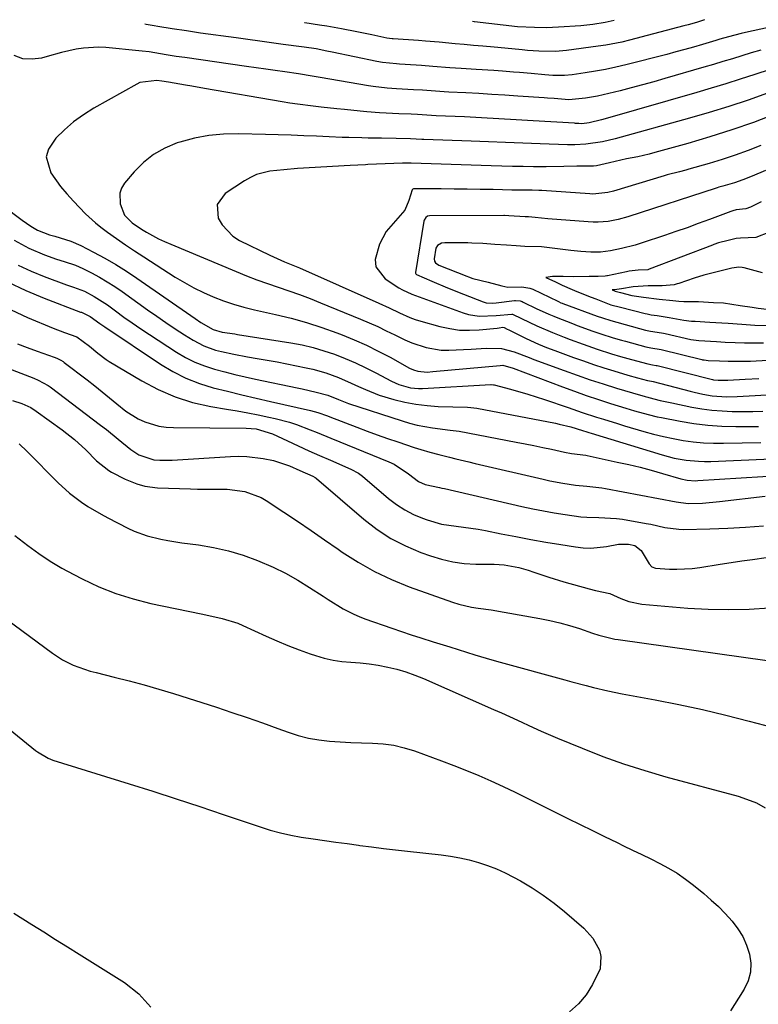
# Model space of a CAD drawing. Units: inches. Extents: x 1862693 to 1867933, y 400203 to 405540.
# Drawn here: x 1862966 to 1863173, y 405226 to 405502 of the extents above; entities that cross this region are included whole.
import ezdxf

# ---------------------------------------------------------------- set-up
doc = ezdxf.new("R2010")
doc.units = ezdxf.units.IN
doc.header["$MEASUREMENT"] = 0
doc.layers.add('7', color=7, linetype='Continuous')
doc.layers.add('8', color=7, linetype='Continuous')

msp = doc.modelspace()

# ---------------------------------------------------------------- linework, layer by layer
at = {"layer": '7', "color": 18}
for points in [[(1863178.06, 405500.23, 1848), (1863169.47, 405498.31, 1848), (1863168.27, 405498.03, 1848), (1863164.7, 405497.11, 1848), (1863162.33, 405496.44, 1848), (1863161.15, 405496.1, 1848), (1863157.39, 405494.98, 1848), (1863154.91, 405494.25, 1848), (1863152.44, 405493.55, 1848), (1863149.95, 405492.87, 1848), (1863147.46, 405492.21, 1848), (1863136, 405489.27, 1848), (1863133.16, 405488.59, 1848), (1863130.31, 405487.97, 1848), (1863127.44, 405487.45, 1848), (1863124.56, 405487, 1848), (1863120.95, 405486.49, 1848), (1863118.76, 405486.28, 1848), (1863115.47, 405486.3, 1848), (1863113.27, 405486.44, 1848), (1863109.45, 405486.81, 1848), (1863106.17, 405487.1, 1848), (1863104.53, 405487.23, 1848), (1863101.44, 405487.46, 1848), (1863098.98, 405487.64, 1848), (1863094.05, 405487.97, 1848), (1863089.83, 405488.24, 1848), (1863086.67, 405488.45, 1848), (1863081.93, 405488.84, 1848), (1863078.77, 405489.07, 1848), (1863077.19, 405489.17, 1848), (1863072.54, 405489.45, 1848), (1863071.74, 405489.51, 1848), (1863067.78, 405489.91, 1848), (1863066.21, 405490.2, 1848), (1863053.75, 405492.81, 1848), (1863052.24, 405493.12, 1848), (1863049.22, 405493.71, 1848), (1863045.83, 405494.22, 1848), (1863045.15, 405494.31, 1848), (1863039.95, 405495.01, 1848), (1863036.68, 405495.45, 1848), (1863033.4, 405495.9, 1848), (1863030.12, 405496.35, 1848), (1863026.85, 405496.8, 1848), (1863016.87, 405498.19, 1848), (1863012.86, 405498.78, 1848), (1863008.85, 405499.4, 1848), (1863004.85, 405500.05, 1848), (1863003.84, 405500.22, 1848), (1863001.64, 405500.59, 1848), (1863001.22, 405500.67, 1848)], [(1863132.66, 405501.72, 1852), (1863131.83, 405501.5, 1852), (1863130.15, 405501.14, 1852), (1863126.76, 405500.58, 1852), (1863123.34, 405500.24, 1852), (1863117.07, 405499.81, 1852), (1863113.74, 405499.67, 1852), (1863110.41, 405499.7, 1852), (1863105.63, 405499.96, 1852), (1863101.59, 405500.37, 1852), (1863093.6, 405501.34, 1852), (1863093.44, 405501.35, 1852), (1863093, 405501.4, 1852)], [(1863173.74, 405493.36, 1846), (1863171.1, 405492.59, 1846), (1863168.46, 405491.79, 1846), (1863165.8, 405490.98, 1846), (1863163.15, 405490.17, 1846), (1863160.5, 405489.38, 1846), (1863157.85, 405488.6, 1846), (1863146.93, 405485.4, 1846), (1863143.79, 405484.51, 1846), (1863140.65, 405483.64, 1846), (1863137.49, 405482.8, 1846), (1863134.33, 405481.99, 1846), (1863129.64, 405480.84, 1846), (1863127.98, 405480.5, 1846), (1863124.65, 405479.94, 1846), (1863120.01, 405479.5, 1846), (1863115.91, 405479.81, 1846), (1863114.02, 405479.96, 1846), (1863113.08, 405480.03, 1846), (1863105.72, 405480.52, 1846), (1863102.09, 405480.76, 1846), (1863098.45, 405480.99, 1846), (1863094.81, 405481.2, 1846), (1863091.17, 405481.4, 1846), (1863086.35, 405481.65, 1846), (1863085.12, 405481.72, 1846), (1863082.66, 405481.88, 1846), (1863078.97, 405482.15, 1846), (1863076.51, 405482.29, 1846), (1863071.68, 405482.55, 1846), (1863069.08, 405482.74, 1846), (1863065.2, 405483.19, 1846), (1863063.91, 405483.4, 1846), (1863050.38, 405485.74, 1846), (1863048.1, 405486.12, 1846), (1863044.29, 405486.72, 1846), (1863040.46, 405487.28, 1846), (1863037.77, 405487.67, 1846), (1863035.09, 405488.06, 1846), (1863032.41, 405488.45, 1846), (1863029.73, 405488.83, 1846), (1863012.4, 405491.3, 1846), (1863010.03, 405491.65, 1846), (1863007.19, 405492.08, 1846), (1863002.44, 405492.87, 1846), (1863000.53, 405493.13, 1846), (1862999.57, 405493.23, 1846), (1862990.29, 405494.11, 1846), (1862988.21, 405494.21, 1846), (1862984.07, 405493.98, 1846), (1862982.02, 405493.65, 1846), (1862977.93, 405492.72, 1846), (1862973.89, 405491.63, 1846), (1862972.33, 405491.17, 1846), (1862969.64, 405490.82, 1846), (1862967.04, 405490.96, 1846), (1862964.6, 405491.85, 1846)], [(1863176.42, 405488.01, 1844), (1863172.06, 405486.55, 1844), (1863168.02, 405485.23, 1844), (1863163.96, 405483.94, 1844), (1863159.9, 405482.7, 1844), (1863155.82, 405481.5, 1844), (1863130.82, 405474.34, 1844), (1863129.11, 405473.86, 1844), (1863125.66, 405473.03, 1844), (1863123.64, 405472.75, 1844), (1863122.76, 405472.8, 1844), (1863122.08, 405472.85, 1844), (1863121.82, 405472.87, 1844), (1863121.56, 405472.89, 1844), (1863110.02, 405473.61, 1844), (1863105.2, 405473.9, 1844), (1863100.38, 405474.17, 1844), (1863095.56, 405474.42, 1844), (1863090.74, 405474.66, 1844), (1863082.85, 405475.02, 1844), (1863080.22, 405475.17, 1844), (1863077.59, 405475.34, 1844), (1863075.83, 405475.42, 1844), (1863072.41, 405475.56, 1844), (1863068.79, 405475.73, 1844), (1863066.98, 405475.84, 1844), (1863063.37, 405476.11, 1844), (1863061.57, 405476.28, 1844), (1863057.2, 405476.73, 1844), (1863055, 405476.96, 1844), (1863050.61, 405477.43, 1844), (1863048.42, 405477.67, 1844), (1863044.04, 405478.22, 1844), (1863041.86, 405478.55, 1844), (1863039.68, 405478.91, 1844), (1863017.98, 405482.67, 1844), (1863014.38, 405483.29, 1844), (1863012.58, 405483.59, 1844), (1863007.9, 405484.37, 1844), (1863006.02, 405484.67, 1844), (1863004.56, 405484.89, 1844), (1862999.84, 405484.28, 1844), (1862998.97, 405483.88, 1844), (1862986.92, 405477.11, 1844), (1862984.03, 405475.3, 1844), (1862981.28, 405473.33, 1844), (1862978.72, 405471.1, 1844), (1862976.3, 405468.7, 1844), (1862974.25, 405465.68, 1844), (1862973.64, 405463.52, 1844), (1862974.9, 405459.05, 1844), (1862977.61, 405455.21, 1844), (1862979.37, 405453.09, 1844), (1862981.25, 405451.06, 1844), (1862984.57, 405447.54, 1844), (1862987.42, 405444.98, 1844), (1862988.93, 405443.8, 1844), (1862990.79, 405442.42, 1844), (1862993.29, 405440.61, 1844), (1862995.81, 405438.84, 1844), (1862998.37, 405437.12, 1844), (1863000.94, 405435.43, 1844), (1863009.72, 405429.81, 1844), (1863012.31, 405428.25, 1844), (1863014.95, 405426.78, 1844), (1863017.66, 405425.45, 1844), (1863020.42, 405424.21, 1844), (1863023.24, 405423.13, 1844), (1863026.09, 405422.15, 1844), (1863029, 405421.32, 1844), (1863031.93, 405420.59, 1844), (1863037.82, 405419.3, 1844), (1863042.18, 405418.24, 1844), (1863046.51, 405417.05, 1844), (1863050.77, 405415.66, 1844), (1863055, 405414.14, 1844), (1863056.46, 405413.58, 1844), (1863059.9, 405412.17, 1844), (1863063.29, 405410.68, 1844), (1863066.62, 405409.04, 1844), (1863069.91, 405407.31, 1844), (1863075.37, 405404.3, 1844), (1863076.44, 405403.79, 1844), (1863077.7, 405403.38, 1844), (1863080.33, 405403.17, 1844), (1863081.93, 405403.29, 1844), (1863100.73, 405405.05, 1844), (1863101.52, 405405.06, 1844), (1863104.38, 405404.23, 1844), (1863118.21, 405399.01, 1844), (1863121.55, 405397.78, 1844), (1863124.89, 405396.6, 1844), (1863128.26, 405395.47, 1844), (1863131.64, 405394.39, 1844), (1863135.95, 405393.05, 1844), (1863138.43, 405392.3, 1844), (1863142.17, 405391.24, 1844), (1863144.69, 405390.65, 1844), (1863145.95, 405390.39, 1844), (1863151.16, 405389.41, 1844), (1863155.05, 405388.78, 1844), (1863158.95, 405388.3, 1844), (1863162.88, 405388.03, 1844), (1863166.81, 405387.9, 1844), (1863168.38, 405387.89, 1844), (1863173.11, 405387.89, 1844)], [(1863175.61, 405481.29, 1842), (1863170.21, 405479.4, 1842), (1863164.78, 405477.6, 1842), (1863159.31, 405475.93, 1842), (1863153.82, 405474.34, 1842), (1863132.94, 405468.54, 1842), (1863129.4, 405467.71, 1842), (1863124.78, 405467.03, 1842), (1863121.69, 405466.87, 1842), (1863120.66, 405466.87, 1842), (1863119.64, 405466.89, 1842), (1863112, 405467.14, 1842), (1863107.15, 405467.3, 1842), (1863102.3, 405467.47, 1842), (1863097.45, 405467.65, 1842), (1863092.6, 405467.84, 1842), (1863079.34, 405468.36, 1842), (1863078.81, 405468.38, 1842), (1863075.69, 405468.55, 1842), (1863071.6, 405468.64, 1842), (1863067.5, 405468.68, 1842), (1863063.83, 405468.73, 1842), (1863062, 405468.78, 1842), (1863058.33, 405468.88, 1842), (1863056.5, 405468.95, 1842), (1863052.83, 405469.09, 1842), (1863049.34, 405469.24, 1842), (1863045.76, 405469.38, 1842), (1863042.18, 405469.52, 1842), (1863038.6, 405469.64, 1842), (1863035.02, 405469.75, 1842), (1863027.46, 405469.97, 1842), (1863023.3, 405469.87, 1842), (1863019.17, 405469.5, 1842), (1863015.11, 405468.7, 1842), (1863011.08, 405467.63, 1842), (1863010.27, 405467.37, 1842), (1863006.86, 405465.94, 1842), (1863003.68, 405464.17, 1842), (1863000.84, 405461.9, 1842), (1862998.23, 405459.28, 1842), (1862995.56, 405456.1, 1842), (1862994.74, 405454.75, 1842), (1862994.22, 405453.34, 1842), (1862994.36, 405450.27, 1842), (1862995.58, 405447.18, 1842), (1862997.7, 405444.99, 1842), (1863000.26, 405443.23, 1842), (1863001.74, 405442.36, 1842), (1863005.07, 405440.55, 1842), (1863006.78, 405439.74, 1842), (1863008.51, 405438.97, 1842), (1863026.78, 405431.32, 1842), (1863029.71, 405430.14, 1842), (1863032.65, 405429, 1842), (1863035.62, 405427.95, 1842), (1863038.61, 405426.94, 1842), (1863041.61, 405425.94, 1842), (1863044.58, 405424.89, 1842), (1863047.53, 405423.77, 1842), (1863050.47, 405422.61, 1842), (1863061.62, 405418.03, 1842), (1863064.06, 405416.99, 1842), (1863066.47, 405415.91, 1842), (1863068.86, 405414.76, 1842), (1863071.22, 405413.56, 1842), (1863074.04, 405412.16, 1842), (1863076.01, 405411.33, 1842), (1863080.08, 405410.04, 1842), (1863084.27, 405409.34, 1842), (1863086.34, 405409.27, 1842), (1863090.52, 405409.5, 1842), (1863092.62, 405409.63, 1842), (1863096.81, 405409.84, 1842), (1863101.14, 405409.77, 1842), (1863104.72, 405408.86, 1842), (1863108.85, 405407.24, 1842), (1863109.54, 405406.97, 1842), (1863110.23, 405406.71, 1842), (1863118.65, 405403.59, 1842), (1863122.29, 405402.28, 1842), (1863125.94, 405401.02, 1842), (1863129.62, 405399.83, 1842), (1863133.31, 405398.68, 1842), (1863140.11, 405396.65, 1842), (1863140.42, 405396.56, 1842), (1863141.34, 405396.3, 1842), (1863142.12, 405396.12, 1842), (1863142.42, 405396.06, 1842), (1863145.58, 405395.23, 1842), (1863148.82, 405394.5, 1842), (1863154.44, 405393.37, 1842), (1863157.25, 405392.89, 1842), (1863160.08, 405392.5, 1842), (1863162.92, 405392.26, 1842), (1863165.77, 405392.13, 1842), (1863168.63, 405392.09, 1842), (1863171.49, 405392.1, 1842), (1863174.35, 405392.17, 1842)], [(1863173.76, 405466.63, 1838), (1863170.19, 405465.24, 1838), (1863166.58, 405463.92, 1838), (1863162.94, 405462.73, 1838), (1863159.26, 405461.62, 1838), (1863153.59, 405459.99, 1838), (1863152.73, 405459.75, 1838), (1863151.01, 405459.3, 1838), (1863147.57, 405458.41, 1838), (1863146.72, 405458.16, 1838), (1863132.53, 405453.9, 1838), (1863130.89, 405453.48, 1838), (1863126.69, 405453.07, 1838), (1863125.85, 405453.1, 1838), (1863112.39, 405454.04, 1838), (1863111.63, 405454.08, 1838), (1863109.71, 405454.13, 1838), (1863106.08, 405454.15, 1838), (1863104.07, 405454.19, 1838), (1863098.81, 405454.3, 1838), (1863095.18, 405454.37, 1838), (1863091.54, 405454.43, 1838), (1863087.91, 405454.47, 1838), (1863084.28, 405454.49, 1838), (1863076.56, 405454.52, 1838), (1863076.46, 405454.51, 1838), (1863076.28, 405454.42, 1838), (1863076.14, 405454.26, 1838), (1863075.21, 405451.27, 1838), (1863074.02, 405448.58, 1838), (1863071.41, 405445.57, 1838), (1863068.82, 405442.52, 1838), (1863066.94, 405438.99, 1838), (1863065.74, 405434.7, 1838), (1863065.94, 405432.65, 1838), (1863068.52, 405429.26, 1838), (1863072.41, 405426.74, 1838), (1863073.4, 405426.18, 1838), (1863076.02, 405425.03, 1838), (1863090.38, 405419.79, 1838), (1863091.87, 405419.34, 1838), (1863094.92, 405418.86, 1838), (1863099.61, 405419, 1838), (1863104.05, 405419.41, 1838), (1863104.22, 405419.36, 1838), (1863106.72, 405418.16, 1838), (1863110.99, 405416.12, 1838), (1863115.41, 405414.23, 1838), (1863118.7, 405412.92, 1838), (1863120.35, 405412.29, 1838), (1863124.01, 405410.95, 1838), (1863127.96, 405409.58, 1838), (1863131.95, 405408.3, 1838), (1863134.42, 405407.55, 1838), (1863137.51, 405406.67, 1838), (1863142.16, 405405.43, 1838), (1863143.45, 405405.22, 1838), (1863144.47, 405405.04, 1838), (1863144.72, 405404.99, 1838), (1863160.28, 405401.04, 1838), (1863160.5, 405400.99, 1838), (1863161.84, 405400.9, 1838), (1863163.58, 405400.87, 1838), (1863164.57, 405400.9, 1838), (1863169.35, 405401.16, 1838), (1863173.2, 405401.38, 1838)], [(1862945.14, 405462.09, 1846), (1862966.88, 405445.72, 1846), (1862969.27, 405444.05, 1846), (1862971.13, 405442.91, 1846), (1862974.57, 405441.6, 1846), (1862975.99, 405441.21, 1846), (1862980.5, 405439.87, 1846), (1862983.32, 405438.62, 1846), (1862986.88, 405436.8, 1846), (1862990.01, 405435.12, 1846), (1862993.08, 405433.36, 1846), (1862996.09, 405431.48, 1846), (1862999.04, 405429.51, 1846), (1863015.32, 405418.17, 1846), (1863016.96, 405417.07, 1846), (1863020.35, 405415.06, 1846), (1863022.93, 405414.35, 1846), (1863026.42, 405413.86, 1846), (1863027.22, 405413.73, 1846), (1863042.15, 405411.35, 1846), (1863045.27, 405410.76, 1846), (1863048.35, 405410.05, 1846), (1863051.38, 405409.15, 1846), (1863054.39, 405408.14, 1846), (1863057.34, 405406.97, 1846), (1863060.26, 405405.72, 1846), (1863063.13, 405404.36, 1846), (1863065.96, 405402.93, 1846), (1863070.32, 405400.6, 1846), (1863072.39, 405399.67, 1846), (1863075.67, 405398.79, 1846), (1863077.91, 405398.58, 1846), (1863079.05, 405398.6, 1846), (1863098.15, 405399.64, 1846), (1863098.26, 405399.65, 1846), (1863098.85, 405399.63, 1846), (1863099.08, 405399.59, 1846), (1863103.67, 405398.37, 1846), (1863108.47, 405397.02, 1846), (1863113.21, 405395.48, 1846), (1863119.84, 405393.2, 1846), (1863123.76, 405391.87, 1846), (1863127.7, 405390.57, 1846), (1863129.68, 405389.94, 1846), (1863133.64, 405388.71, 1846), (1863135.62, 405388.12, 1846), (1863140.99, 405386.54, 1846), (1863143.72, 405385.79, 1846), (1863146.47, 405385.1, 1846), (1863149.25, 405384.53, 1846), (1863152.04, 405384.02, 1846), (1863154.85, 405383.64, 1846), (1863157.67, 405383.36, 1846), (1863160.5, 405383.24, 1846), (1863163.33, 405383.22, 1846), (1863173.75, 405383.43, 1846)], [(1863175.09, 405459.62, 1836), (1863171.35, 405458.07, 1836), (1863168.74, 405457.03, 1836), (1863166.4, 405456.22, 1836), (1863163.11, 405455.26, 1836), (1863162.04, 405454.97, 1836), (1863161.5, 405454.81, 1836), (1863161.24, 405454.73, 1836), (1863136.5, 405446.66, 1836), (1863133.78, 405445.91, 1836), (1863131.01, 405445.4, 1836), (1863128.2, 405445.16, 1836), (1863126.8, 405445.17, 1836), (1863125.39, 405445.23, 1836), (1863114.13, 405446.12, 1836), (1863110.56, 405446.46, 1836), (1863108.67, 405446.67, 1836), (1863107.81, 405446.67, 1836), (1863103.21, 405446.97, 1836), (1863101.99, 405447.02, 1836), (1863101.81, 405447.02, 1836), (1863080.93, 405446.99, 1836), (1863080.37, 405446.86, 1836), (1863079.92, 405446.52, 1836), (1863079.49, 405445.74, 1836), (1863079.42, 405445.44, 1836), (1863077.08, 405431.08, 1836), (1863077.08, 405430.9, 1836), (1863077.14, 405430.73, 1836), (1863077.32, 405430.53, 1836), (1863081.63, 405428.67, 1836), (1863086.04, 405426.81, 1836), (1863090.47, 405425.01, 1836), (1863095.99, 405422.81, 1836), (1863096.87, 405422.55, 1836), (1863098.69, 405422.48, 1836), (1863099.6, 405422.56, 1836), (1863104.75, 405423.21, 1836), (1863105.07, 405423.23, 1836), (1863106.33, 405423.12, 1836), (1863106.93, 405422.93, 1836), (1863107.23, 405422.8, 1836), (1863111.06, 405420.93, 1836), (1863111.73, 405420.61, 1836), (1863114.4, 405419.38, 1836), (1863115.76, 405418.81, 1836), (1863116.45, 405418.54, 1836), (1863121.01, 405416.77, 1836), (1863122.33, 405416.26, 1836), (1863126.71, 405414.65, 1836), (1863128.97, 405413.86, 1836), (1863132.41, 405412.78, 1836), (1863134.72, 405412.11, 1836), (1863135.87, 405411.79, 1836), (1863141.55, 405410.25, 1836), (1863142.99, 405409.94, 1836), (1863145.84, 405409.46, 1836), (1863157.22, 405406.69, 1836), (1863157.45, 405406.64, 1836), (1863157.9, 405406.55, 1836), (1863159.04, 405406.43, 1836), (1863162.18, 405406.27, 1836), (1863164.62, 405406.19, 1836), (1863169.34, 405406.19, 1836), (1863170.92, 405406.26, 1836), (1863186.99, 405407.14, 1836)], [(1863173.82, 405450.88, 1834), (1863170.91, 405449.36, 1834), (1863169.53, 405448.92, 1834), (1863166.86, 405448.61, 1834), (1863165.92, 405448.38, 1834), (1863165.35, 405448.19, 1834), (1863159.39, 405445.93, 1834), (1863156.26, 405444.76, 1834), (1863153.13, 405443.63, 1834), (1863149.98, 405442.52, 1834), (1863146.82, 405441.45, 1834), (1863140.52, 405439.34, 1834), (1863138.62, 405438.75, 1834), (1863134.77, 405437.77, 1834), (1863131.64, 405437.16, 1834), (1863128.89, 405436.81, 1834), (1863126.13, 405436.77, 1834), (1863123.36, 405436.94, 1834), (1863120.6, 405437.23, 1834), (1863113.09, 405438.19, 1834), (1863112.36, 405438.26, 1834), (1863107.71, 405438.39, 1834), (1863105.25, 405438.54, 1834), (1863102.5, 405438.73, 1834), (1863099.29, 405438.95, 1834), (1863095.89, 405439.17, 1834), (1863092.78, 405439.33, 1834), (1863091.71, 405439.35, 1834), (1863091.18, 405439.36, 1834), (1863085.23, 405439.43, 1834), (1863084.34, 405439.3, 1834), (1863083.2, 405438.62, 1834), (1863082.76, 405437.9, 1834), (1863082.31, 405434.87, 1834), (1863082.36, 405434.29, 1834), (1863082.63, 405433.78, 1834), (1863083.61, 405433.08, 1834), (1863091.46, 405430.01, 1834), (1863091.86, 405429.86, 1834), (1863093.06, 405429.43, 1834), (1863097.43, 405428.33, 1834), (1863101.25, 405427.34, 1834), (1863102.94, 405426.97, 1834), (1863106.86, 405427.09, 1834), (1863109.05, 405426.72, 1834), (1863109.88, 405426.38, 1834), (1863116.9, 405423, 1834), (1863117.08, 405422.92, 1834), (1863117.79, 405422.6, 1834), (1863118.15, 405422.46, 1834), (1863118.34, 405422.39, 1834), (1863127.97, 405418.86, 1834), (1863129.42, 405418.35, 1834), (1863131.73, 405417.62, 1834), (1863141.44, 405414.95, 1834), (1863141.9, 405414.83, 1834), (1863142.83, 405414.63, 1834), (1863144.69, 405414.35, 1834), (1863146.52, 405414.06, 1834), (1863146.97, 405413.96, 1834), (1863154.17, 405412.32, 1834), (1863154.93, 405412.17, 1834), (1863156.45, 405411.97, 1834), (1863161.31, 405411.69, 1834), (1863163.74, 405411.58, 1834), (1863166.59, 405411.45, 1834), (1863169.23, 405411.38, 1834), (1863171.87, 405411.34, 1834), (1863174.51, 405411.38, 1834)], [(1862964.68, 405440.14, 1848), (1862968.77, 405437.85, 1848), (1862973.09, 405436.04, 1848), (1862976.48, 405434.85, 1848), (1862978.61, 405434.17, 1848), (1862981.8, 405433.13, 1848), (1862983.83, 405432.21, 1848), (1862986.32, 405430.94, 1848), (1862988.53, 405429.75, 1848), (1862990.7, 405428.49, 1848), (1862992.81, 405427.13, 1848), (1862994.88, 405425.72, 1848), (1863001.98, 405420.61, 1848), (1863004.55, 405418.8, 1848), (1863007.13, 405417.02, 1848), (1863009.75, 405415.3, 1848), (1863012.39, 405413.61, 1848), (1863014.74, 405412.13, 1848), (1863017.8, 405410.5, 1848), (1863021.06, 405409.34, 1848), (1863022.75, 405408.9, 1848), (1863026.16, 405408.14, 1848), (1863029.97, 405407.48, 1848), (1863032.74, 405407, 1848), (1863035.5, 405406.51, 1848), (1863038.26, 405405.99, 1848), (1863041.02, 405405.46, 1848), (1863046.43, 405404.38, 1848), (1863048.29, 405403.96, 1848), (1863051.95, 405402.93, 1848), (1863055.52, 405401.61, 1848), (1863059.02, 405400.1, 1848), (1863061.1, 405399.11, 1848), (1863063, 405398.24, 1848), (1863066.91, 405396.73, 1848), (1863070.98, 405395.51, 1848), (1863074.05, 405394.75, 1848), (1863077.15, 405394.15, 1848), (1863080.28, 405393.78, 1848), (1863083.44, 405393.56, 1848), (1863091.61, 405393.29, 1848), (1863092.59, 405393.25, 1848), (1863094.22, 405393.08, 1848), (1863116.22, 405388.83, 1848), (1863117.31, 405388.6, 1848), (1863120.52, 405387.78, 1848), (1863123.83, 405386.76, 1848), (1863125.02, 405386.38, 1848), (1863125.61, 405386.19, 1848), (1863126.21, 405386.01, 1848), (1863146.18, 405379.95, 1848), (1863149.51, 405379.08, 1848), (1863152.89, 405378.47, 1848), (1863156.32, 405378.15, 1848), (1863158.03, 405378.12, 1848), (1863159.75, 405378.14, 1848), (1863183.14, 405379.14, 1848)], [(1863176.23, 405442.37, 1832), (1863172.35, 405440.92, 1832), (1863168.09, 405440.69, 1832), (1863166.91, 405440.62, 1832), (1863164.58, 405440.01, 1832), (1863161.96, 405439.37, 1832), (1863160.62, 405438.92, 1832), (1863160.21, 405438.77, 1832), (1863142.54, 405431.98, 1832), (1863142.12, 405431.84, 1832), (1863139.45, 405431.73, 1832), (1863136.94, 405431.43, 1832), (1863136.13, 405431.27, 1832), (1863130.83, 405430.17, 1832), (1863130.62, 405430.13, 1832), (1863130.21, 405430.07, 1832), (1863128.22, 405429.96, 1832), (1863125.72, 405429.91, 1832), (1863121.38, 405429.89, 1832), (1863118.41, 405429.97, 1832), (1863115.41, 405429.98, 1832), (1863113.57, 405429.7, 1832), (1863116.25, 405428.44, 1832), (1863118.14, 405427.55, 1832), (1863120.9, 405426.27, 1832), (1863122.2, 405425.74, 1832), (1863126.28, 405424.19, 1832), (1863127.57, 405423.7, 1832), (1863131.8, 405421.99, 1832), (1863134.48, 405421.35, 1832), (1863141.33, 405419.6, 1832), (1863141.9, 405419.46, 1832), (1863143.03, 405419.24, 1832), (1863144.75, 405418.99, 1832), (1863147, 405418.69, 1832), (1863148.11, 405418.49, 1832), (1863152.19, 405417.71, 1832), (1863154.33, 405417.47, 1832), (1863155.4, 405417.4, 1832), (1863159.45, 405417.16, 1832), (1863162.87, 405416.95, 1832), (1863164.58, 405416.83, 1832), (1863168.44, 405416.56, 1832), (1863172.08, 405416.35, 1832), (1863175.73, 405416.21, 1832)], [(1862962.77, 405428.42, 1852), (1862967.86, 405426.03, 1852), (1862973.06, 405423.86, 1852), (1862983.26, 405419.99, 1852), (1862983.45, 405419.92, 1852), (1862985.94, 405418.78, 1852), (1862988.67, 405416.78, 1852), (1862990.06, 405415.82, 1852), (1863005.61, 405405.4, 1852), (1863009.12, 405403.31, 1852), (1863012.73, 405401.46, 1852), (1863016.52, 405400, 1852), (1863020.41, 405398.78, 1852), (1863024.4, 405397.77, 1852), (1863028.39, 405396.79, 1852), (1863032.4, 405395.84, 1852), (1863036.4, 405394.92, 1852), (1863047.62, 405392.4, 1852), (1863049.68, 405391.83, 1852), (1863052.36, 405390.87, 1852), (1863053.02, 405390.62, 1852), (1863060.62, 405387.7, 1852), (1863063.48, 405386.62, 1852), (1863066.34, 405385.57, 1852), (1863069.22, 405384.56, 1852), (1863072.11, 405383.57, 1852), (1863076.66, 405382.05, 1852), (1863078.54, 405381.46, 1852), (1863081.06, 405380.74, 1852), (1863083.56, 405380.06, 1852), (1863086.54, 405379.3, 1852), (1863088.35, 405378.85, 1852), (1863091.96, 405377.98, 1852), (1863093.78, 405377.55, 1852), (1863112.81, 405373.12, 1852), (1863114.65, 405372.72, 1852), (1863118.34, 405372.03, 1852), (1863121.82, 405371.51, 1852), (1863124.99, 405371.16, 1852), (1863129.2, 405370.72, 1852), (1863130.25, 405370.54, 1852), (1863150.04, 405366.82, 1852), (1863151.35, 405366.57, 1852), (1863153.53, 405366.35, 1852), (1863157.42, 405366.47, 1852), (1863162.18, 405366.86, 1852), (1863175, 405368.36, 1852)], [(1862963.77, 405420.6, 1854), (1862968.34, 405418.49, 1854), (1862975.58, 405415.43, 1854), (1862978.71, 405414.23, 1854), (1862982.16, 405413.07, 1854), (1862985.76, 405410.39, 1854), (1862988.05, 405408.47, 1854), (1862990.41, 405406.66, 1854), (1862991.25, 405406.13, 1854), (1863000.36, 405400.67, 1854), (1863004.96, 405398.25, 1854), (1863009.7, 405396.19, 1854), (1863014.63, 405394.68, 1854), (1863019.7, 405393.53, 1854), (1863024.12, 405392.79, 1854), (1863027.08, 405392.27, 1854), (1863030.04, 405391.73, 1854), (1863032.99, 405391.14, 1854), (1863035.93, 405390.54, 1854), (1863037.77, 405390.14, 1854), (1863041.76, 405389.11, 1854), (1863043.71, 405388.46, 1854), (1863047.56, 405386.97, 1854), (1863049.47, 405386.2, 1854), (1863053.29, 405384.64, 1854), (1863069.54, 405378, 1854), (1863071.03, 405377.32, 1854), (1863075.12, 405374.64, 1854), (1863077.88, 405372.54, 1854), (1863079.79, 405371.69, 1854), (1863083.79, 405370.8, 1854), (1863084.46, 405370.67, 1854), (1863085.13, 405370.52, 1854), (1863106.87, 405365.51, 1854), (1863109.88, 405364.85, 1854), (1863112.9, 405364.25, 1854), (1863115.92, 405363.72, 1854), (1863118.96, 405363.23, 1854), (1863123.4, 405362.62, 1854), (1863125.06, 405362.48, 1854), (1863128.4, 405362.4, 1854), (1863133.39, 405362.13, 1854), (1863135.04, 405361.9, 1854), (1863141.68, 405360.74, 1854), (1863142.99, 405360.5, 1854), (1863146.88, 405359.65, 1854), (1863150.79, 405359.1, 1854), (1863152.12, 405359.07, 1854), (1863159.48, 405359.22, 1854), (1863164.49, 405359.39, 1854), (1863169.49, 405359.67, 1854), (1863174.48, 405360.09, 1854)], [(1862965.61, 405411.12, 1856), (1862968.32, 405410.05, 1856), (1862971.06, 405409.03, 1856), (1862975.87, 405407.35, 1856), (1862976.61, 405407.06, 1856), (1862977.67, 405406.53, 1856), (1862978.35, 405406.1, 1856), (1862978.67, 405405.87, 1856), (1862985.12, 405400.97, 1856), (1862987.23, 405399.34, 1856), (1862989.32, 405397.67, 1856), (1862991.37, 405395.97, 1856), (1862993.4, 405394.24, 1856), (1862995.92, 405392.19, 1856), (1862999.4, 405390.05, 1856), (1863001.27, 405389.18, 1856), (1863005.19, 405388.02, 1856), (1863007.2, 405387.73, 1856), (1863009.25, 405387.6, 1856), (1863029.6, 405387.48, 1856), (1863032.44, 405387.26, 1856), (1863036.97, 405385.9, 1856), (1863041.2, 405383.9, 1856), (1863044.19, 405382.5, 1856), (1863047.18, 405381.13, 1856), (1863050.19, 405379.79, 1856), (1863053.21, 405378.46, 1856), (1863058.94, 405375.99, 1856), (1863061.04, 405374.85, 1856), (1863062.19, 405373.98, 1856), (1863069.53, 405367.72, 1856), (1863071.72, 405366.05, 1856), (1863074.02, 405364.54, 1856), (1863076.46, 405363.29, 1856), (1863079.01, 405362.21, 1856), (1863080.33, 405361.73, 1856), (1863084.3, 405360.58, 1856), (1863088.4, 405359.94, 1856), (1863090.46, 405359.71, 1856), (1863094.58, 405359.11, 1856), (1863096.63, 405358.73, 1856), (1863101, 405357.85, 1856), (1863105.18, 405357.04, 1856), (1863109.37, 405356.25, 1856), (1863113.56, 405355.52, 1856), (1863117.77, 405354.81, 1856), (1863121.82, 405354.16, 1856), (1863124, 405353.92, 1856), (1863126.18, 405353.84, 1856), (1863130.52, 405354.28, 1856), (1863133.94, 405354.89, 1856), (1863136.75, 405354.96, 1856), (1863138.51, 405354.57, 1856), (1863140.28, 405353.15, 1856), (1863142.46, 405349.38, 1856), (1863143.25, 405348.58, 1856), (1863144.3, 405348.17, 1856), (1863148.17, 405347.94, 1856), (1863150.29, 405347.9, 1856), (1863154.54, 405348.12, 1856), (1863156.65, 405348.38, 1856), (1863162.4, 405349.29, 1856), (1863165.42, 405349.76, 1856), (1863168.44, 405350.22, 1856), (1863171.46, 405350.67, 1856), (1863175.24, 405351.23, 1856)], [(1862955.98, 405406.91, 1858), (1862970.12, 405401.44, 1858), (1862971.32, 405400.93, 1858), (1862974.16, 405399.37, 1858), (1862974.69, 405398.99, 1858), (1862988.78, 405388.32, 1858), (1862990.47, 405387.03, 1858), (1862993.81, 405384.4, 1858), (1862997.35, 405381.51, 1858), (1862999.56, 405379.97, 1858), (1863003.74, 405378.54, 1858), (1863005.42, 405378.43, 1858), (1863008.89, 405378.46, 1858), (1863025.24, 405379.53, 1858), (1863027.53, 405379.6, 1858), (1863029.82, 405379.55, 1858), (1863034.35, 405378.99, 1858), (1863037.3, 405378.39, 1858), (1863041.78, 405376.87, 1858), (1863044.68, 405375.58, 1858), (1863048.32, 405373.96, 1858), (1863048.96, 405373.6, 1858), (1863049.2, 405373.43, 1858), (1863049.31, 405373.33, 1858), (1863062.6, 405361.93, 1858), (1863066.29, 405359.09, 1858), (1863070.16, 405356.54, 1858), (1863074.28, 405354.43, 1858), (1863078.57, 405352.61, 1858), (1863081.27, 405351.63, 1858), (1863084.37, 405350.69, 1858), (1863087.51, 405349.96, 1858), (1863090.71, 405349.56, 1858), (1863093.95, 405349.37, 1858), (1863097.71, 405349.34, 1858), (1863099.09, 405349.3, 1858), (1863101.85, 405349.1, 1858), (1863105.95, 405348.41, 1858), (1863108.59, 405347.62, 1858), (1863110.15, 405347.06, 1858), (1863114.35, 405345.64, 1858), (1863118.6, 405344.38, 1858), (1863125.71, 405342.4, 1858), (1863127.42, 405341.98, 1858), (1863131.49, 405341.1, 1858), (1863134.55, 405339.71, 1858), (1863136.79, 405338.84, 1858), (1863140.42, 405338.1, 1858), (1863153.36, 405337.04, 1858), (1863159.06, 405336.72, 1858), (1863164.76, 405336.58, 1858), (1863170.46, 405336.72, 1858), (1863176.16, 405337.06, 1858)], [(1862966.06, 405383.02, 1862), (1862968.23, 405380.88, 1862), (1862971.16, 405377.97, 1862), (1862974.07, 405375.05, 1862), (1862976.96, 405372.12, 1862), (1862980.09, 405369.24, 1862), (1862983.5, 405366.69, 1862), (1862985.29, 405365.52, 1862), (1862988.96, 405363.35, 1862), (1862990.85, 405362.34, 1862), (1862996.43, 405359.46, 1862), (1862998.21, 405358.62, 1862), (1863001.91, 405357.26, 1862), (1863005.75, 405356.31, 1862), (1863007.69, 405355.93, 1862), (1863011.6, 405355.32, 1862), (1863016.24, 405354.72, 1862), (1863020.48, 405354, 1862), (1863024.67, 405353.07, 1862), (1863028.77, 405351.82, 1862), (1863032.82, 405350.36, 1862), (1863037.18, 405348.48, 1862), (1863040.68, 405346.77, 1862), (1863044.08, 405344.86, 1862), (1863047.4, 405342.81, 1862), (1863051.17, 405340.34, 1862), (1863052.56, 405339.44, 1862), (1863056.82, 405336.83, 1862), (1863059.76, 405335.3, 1862), (1863061.28, 405334.64, 1862), (1863062.83, 405334.05, 1862), (1863070.44, 405331.36, 1862), (1863073.12, 405330.43, 1862), (1863075.82, 405329.53, 1862), (1863078.52, 405328.66, 1862), (1863081.98, 405327.6, 1862), (1863086.67, 405326.16, 1862), (1863089.02, 405325.43, 1862), (1863093.7, 405323.95, 1862), (1863098.41, 405322.55, 1862), (1863100.78, 405321.89, 1862), (1863118.89, 405316.92, 1862), (1863120.88, 405316.38, 1862), (1863124.88, 405315.32, 1862), (1863126.88, 405314.79, 1862), (1863130.9, 405313.83, 1862), (1863134.95, 405313, 1862), (1863144.17, 405311.29, 1862), (1863150.8, 405309.98, 1862), (1863157.41, 405308.57, 1862), (1863163.98, 405307.01, 1862), (1863170.53, 405305.36, 1862), (1863179.07, 405303.1, 1862)], [(1862964.84, 405357.34, 1864), (1862968.48, 405354.53, 1864), (1862971.56, 405352.3, 1864), (1862974.72, 405350.18, 1864), (1862977.98, 405348.23, 1864), (1862981.31, 405346.4, 1864), (1862983.69, 405345.18, 1864), (1862988.34, 405343.02, 1864), (1862993.08, 405341.12, 1864), (1862997.96, 405339.6, 1864), (1863002.93, 405338.35, 1864), (1863017.01, 405335.39, 1864), (1863019.98, 405334.76, 1864), (1863022.94, 405334.1, 1864), (1863027.26, 405332.76, 1864), (1863028.65, 405332.17, 1864), (1863035.21, 405329.17, 1864), (1863038.25, 405327.83, 1864), (1863041.32, 405326.55, 1864), (1863044.43, 405325.36, 1864), (1863047.57, 405324.24, 1864), (1863049.04, 405323.74, 1864), (1863051.48, 405323.02, 1864), (1863053.94, 405322.44, 1864), (1863056.45, 405322.08, 1864), (1863058.98, 405321.85, 1864), (1863061.52, 405321.66, 1864), (1863064.05, 405321.4, 1864), (1863066.57, 405321.01, 1864), (1863069.27, 405320.51, 1864), (1863071.84, 405319.88, 1864), (1863074.38, 405319.15, 1864), (1863076.87, 405318.26, 1864), (1863079.32, 405317.27, 1864), (1863098.9, 405308.63, 1864), (1863101.14, 405307.64, 1864), (1863105.6, 405305.6, 1864), (1863110.05, 405303.54, 1864), (1863112.29, 405302.54, 1864), (1863116.8, 405300.61, 1864), (1863123.74, 405297.73, 1864), (1863129.51, 405295.47, 1864), (1863135.33, 405293.36, 1864), (1863141.24, 405291.47, 1864), (1863147.19, 405289.74, 1864), (1863167.42, 405284.27, 1864), (1863168.74, 405283.88, 1864), (1863172.59, 405282.4, 1864), (1863174.98, 405281.08, 1864)], [(1862949.17, 405343.68, 1866), (1862975.35, 405324.39, 1866), (1862978.17, 405322.56, 1866), (1862981.18, 405321.06, 1866), (1862982.74, 405320.43, 1866), (1862985.93, 405319.37, 1866), (1862987.56, 405318.93, 1866), (1862992.67, 405317.7, 1866), (1862996.85, 405316.64, 1866), (1863001.01, 405315.52, 1866), (1863005.15, 405314.31, 1866), (1863009.27, 405313.04, 1866), (1863021.27, 405309.21, 1866), (1863025.59, 405307.8, 1866), (1863029.89, 405306.35, 1866), (1863034.18, 405304.85, 1866), (1863038.46, 405303.32, 1866), (1863041.39, 405302.25, 1866), (1863044.22, 405301.34, 1866), (1863047.09, 405300.6, 1866), (1863050, 405300.09, 1866), (1863052.95, 405299.74, 1866), (1863055.92, 405299.54, 1866), (1863058.9, 405299.37, 1866), (1863061.88, 405299.26, 1866), (1863064.97, 405299.18, 1866), (1863067.98, 405298.97, 1866), (1863070.95, 405298.57, 1866), (1863073.86, 405297.88, 1866), (1863076.75, 405296.99, 1866), (1863084.33, 405294.24, 1866), (1863087.83, 405292.92, 1866), (1863091.31, 405291.54, 1866), (1863094.76, 405290.09, 1866), (1863098.18, 405288.57, 1866), (1863101.58, 405287, 1866), (1863104.96, 405285.4, 1866), (1863108.33, 405283.77, 1866), (1863111.68, 405282.1, 1866), (1863119.71, 405278.07, 1866), (1863123.14, 405276.36, 1866), (1863126.58, 405274.65, 1866), (1863130.03, 405272.97, 1866), (1863133.49, 405271.3, 1866), (1863135.32, 405270.42, 1866), (1863137.86, 405269.2, 1866), (1863140.4, 405267.96, 1866), (1863142.93, 405266.72, 1866), (1863145.46, 405265.47, 1866), (1863147.93, 405264.13, 1866), (1863150.34, 405262.69, 1866), (1863152.65, 405261.09, 1866), (1863154.88, 405259.38, 1866), (1863157.8, 405257, 1866), (1863159.88, 405255.21, 1866), (1863161.9, 405253.35, 1866), (1863163.82, 405251.4, 1866), (1863165.76, 405249.28, 1866), (1863167.35, 405247.16, 1866), (1863168.72, 405244.94, 1866), (1863169.78, 405242.54, 1866), (1863170.61, 405240.03, 1866), (1863170.94, 405237.48, 1866), (1863170.86, 405234.99, 1866), (1863170.2, 405232.59, 1866), (1863169.13, 405230.25, 1866), (1863167.55, 405227.67, 1866), (1863165.25, 405224.18, 1866)], [(1862961.99, 405304.08, 1868), (1862970.59, 405297.12, 1868), (1862971.14, 405296.7, 1868), (1862974.12, 405294.92, 1868), (1862975.42, 405294.44, 1868), (1862996.82, 405287.79, 1868), (1863003.44, 405285.7, 1868), (1863010.04, 405283.58, 1868), (1863016.63, 405281.41, 1868), (1863023.2, 405279.2, 1868), (1863033.54, 405275.69, 1868), (1863036.36, 405274.79, 1868), (1863039.21, 405274.01, 1868), (1863042.1, 405273.36, 1868), (1863045.02, 405272.86, 1868), (1863048.41, 405272.35, 1868), (1863051.57, 405271.89, 1868), (1863054.74, 405271.44, 1868), (1863057.9, 405271, 1868), (1863061.07, 405270.57, 1868), (1863061.42, 405270.53, 1868), (1863064.76, 405270.1, 1868), (1863068.11, 405269.68, 1868), (1863071.46, 405269.28, 1868), (1863074.81, 405268.9, 1868), (1863084.21, 405267.85, 1868), (1863086.86, 405267.49, 1868), (1863089.49, 405267.03, 1868), (1863092.09, 405266.43, 1868), (1863094.67, 405265.74, 1868), (1863097.21, 405264.9, 1868), (1863099.7, 405263.96, 1868), (1863102.12, 405262.85, 1868), (1863104.5, 405261.63, 1868), (1863106.44, 405260.56, 1868), (1863109.69, 405258.64, 1868), (1863112.85, 405256.58, 1868), (1863115.88, 405254.33, 1868), (1863118.81, 405251.95, 1868), (1863124.19, 405247.31, 1868), (1863126.74, 405244.51, 1868), (1863128.55, 405241.19, 1868), (1863128.99, 405239.41, 1868), (1863128.78, 405235.91, 1868), (1863126.67, 405231.51, 1868), (1863124.81, 405228.67, 1868), (1863122.68, 405226.08, 1868), (1863120.16, 405223.88, 1868)]]:
    msp.add_polyline3d(points, dxfattribs=at)
at = {"layer": '8', "color": 18}
for points in [[(1863158.04, 405501.92, 1850), (1863155.71, 405501.17, 1850), (1863153.38, 405500.49, 1850), (1863152.21, 405500.17, 1850), (1863136.98, 405496.19, 1850), (1863134.8, 405495.67, 1850), (1863130.4, 405494.81, 1850), (1863128.19, 405494.48, 1850), (1863119.35, 405493.31, 1850), (1863116.24, 405493.03, 1850), (1863111.56, 405493.07, 1850), (1863108.44, 405493.29, 1850), (1863106.89, 405493.44, 1850), (1863102.1, 405493.96, 1850), (1863099.09, 405494.25, 1850), (1863095.87, 405494.52, 1850), (1863093.29, 405494.73, 1850), (1863090.71, 405494.93, 1850), (1863088.13, 405495.15, 1850), (1863083.65, 405495.59, 1850), (1863079.81, 405495.92, 1850), (1863077.88, 405496.07, 1850), (1863070.78, 405496.58, 1850), (1863070.49, 405496.6, 1850), (1863069.05, 405496.76, 1850), (1863064.84, 405497.64, 1850), (1863062.04, 405498.23, 1850), (1863060.63, 405498.51, 1850), (1863056.34, 405499.37, 1850), (1863052.24, 405500.08, 1850), (1863050.18, 405500.4, 1850), (1863046.06, 405501, 1850), (1863045.93, 405501.02, 1850)], [(1863177.72, 405475.4, 1840), (1863171.69, 405473.15, 1840), (1863165.62, 405471.02, 1840), (1863159.49, 405469.08, 1840), (1863153.32, 405467.27, 1840), (1863144.06, 405464.7, 1840), (1863142.49, 405464.28, 1840), (1863139.32, 405463.53, 1840), (1863136.13, 405462.89, 1840), (1863131.36, 405461.83, 1840), (1863127.72, 405461, 1840), (1863126.88, 405460.91, 1840), (1863122.27, 405460.87, 1840), (1863118.56, 405460.78, 1840), (1863113.61, 405460.7, 1840), (1863110.14, 405460.73, 1840), (1863107.17, 405460.76, 1840), (1863104.2, 405460.8, 1840), (1863101.23, 405460.87, 1840), (1863098.25, 405460.96, 1840), (1863075.81, 405461.67, 1840), (1863075.65, 405461.68, 1840), (1863074.5, 405461.73, 1840), (1863073.86, 405461.73, 1840), (1863073.38, 405461.72, 1840), (1863063.68, 405461.31, 1840), (1863063.06, 405461.29, 1840), (1863058.77, 405461.06, 1840), (1863044.02, 405460.19, 1840), (1863040.13, 405459.89, 1840), (1863036.26, 405459.45, 1840), (1863032.55, 405458.51, 1840), (1863030.82, 405457.72, 1840), (1863029.15, 405456.77, 1840), (1863023.78, 405453.18, 1840), (1863021.53, 405450.13, 1840), (1863021.76, 405446.34, 1840), (1863022.87, 405444.39, 1840), (1863025.88, 405441.25, 1840), (1863027.77, 405440.05, 1840), (1863036.28, 405435.91, 1840), (1863037.3, 405435.43, 1840), (1863040.39, 405434.09, 1840), (1863044.53, 405432.36, 1840), (1863066.75, 405422.49, 1840), (1863069.67, 405421.16, 1840), (1863072.56, 405419.75, 1840), (1863075.48, 405418.46, 1840), (1863076.99, 405417.92, 1840), (1863078.52, 405417.45, 1840), (1863083.9, 405415.94, 1840), (1863086.62, 405415.34, 1840), (1863089.36, 405414.95, 1840), (1863092.13, 405414.87, 1840), (1863094.91, 405414.99, 1840), (1863099.96, 405415.5, 1840), (1863100.51, 405415.57, 1840), (1863101.55, 405415.72, 1840), (1863101.91, 405415.65, 1840), (1863102.75, 405415.23, 1840), (1863103.21, 405415, 1840), (1863106.92, 405413.14, 1840), (1863108.05, 405412.59, 1840), (1863111.46, 405411.03, 1840), (1863113.77, 405410.08, 1840), (1863116.11, 405409.19, 1840), (1863121.32, 405407.27, 1840), (1863124.13, 405406.27, 1840), (1863126.95, 405405.3, 1840), (1863129.79, 405404.37, 1840), (1863132.63, 405403.48, 1840), (1863136.5, 405402.31, 1840), (1863139.27, 405401.52, 1840), (1863142.06, 405400.79, 1840), (1863143.14, 405400.61, 1840), (1863143.59, 405400.51, 1840), (1863153.95, 405397.82, 1840), (1863155.13, 405397.52, 1840), (1863157.51, 405396.98, 1840), (1863160.12, 405396.49, 1840), (1863164.13, 405396.22, 1840), (1863167.15, 405396.3, 1840), (1863202.13, 405398.29, 1840)], [(1862965.77, 405433.13, 1850), (1862969.38, 405431.47, 1850), (1862973.07, 405429.96, 1850), (1862979.32, 405427.65, 1850), (1862981.21, 405427, 1850), (1862984.31, 405425.81, 1850), (1862987.05, 405424.37, 1850), (1862990.75, 405421.97, 1850), (1862993.02, 405420.29, 1850), (1862995.36, 405418.59, 1850), (1862997.71, 405416.92, 1850), (1863000.1, 405415.3, 1850), (1863002.5, 405413.7, 1850), (1863010.12, 405408.77, 1850), (1863012.65, 405407.28, 1850), (1863015.26, 405405.96, 1850), (1863017.98, 405404.88, 1850), (1863020.77, 405403.97, 1850), (1863023.62, 405403.21, 1850), (1863026.48, 405402.49, 1850), (1863029.36, 405401.82, 1850), (1863032.25, 405401.19, 1850), (1863043.92, 405398.77, 1850), (1863045.26, 405398.49, 1850), (1863049.26, 405397.57, 1850), (1863052.51, 405396.69, 1850), (1863055.46, 405395.5, 1850), (1863058.29, 405394.38, 1850), (1863073.27, 405389.5, 1850), (1863075.38, 405388.88, 1850), (1863077.51, 405388.33, 1850), (1863081.85, 405387.54, 1850), (1863086.74, 405386.91, 1850), (1863089.31, 405386.56, 1850), (1863105.26, 405383.55, 1850), (1863107.74, 405383.07, 1850), (1863110.22, 405382.57, 1850), (1863112.69, 405382.06, 1850), (1863115.17, 405381.54, 1850), (1863118.78, 405380.76, 1850), (1863120.78, 405380.39, 1850), (1863124.72, 405379.86, 1850), (1863125.1, 405379.78, 1850), (1863133.57, 405377.95, 1850), (1863136.76, 405377.23, 1850), (1863139.94, 405376.47, 1850), (1863143.1, 405375.64, 1850), (1863146.25, 405374.76, 1850), (1863151.38, 405373.28, 1850), (1863153.13, 405372.89, 1850), (1863155.51, 405372.72, 1850), (1863156.11, 405372.74, 1850), (1863192.53, 405375.01, 1850)], [(1863174.28, 405430.95, 1830), (1863169.07, 405432.34, 1830), (1863168.59, 405432.44, 1830), (1863167.63, 405432.54, 1830), (1863165.68, 405432.32, 1830), (1863162.31, 405431.42, 1830), (1863157.82, 405430.33, 1830), (1863155.11, 405429.49, 1830), (1863150.79, 405428, 1830), (1863150.37, 405427.86, 1830), (1863149.52, 405427.64, 1830), (1863146.13, 405427.33, 1830), (1863142.24, 405427.33, 1830), (1863138.05, 405427.09, 1830), (1863134.71, 405426.54, 1830), (1863132.75, 405426.23, 1830), (1863132.12, 405426.2, 1830), (1863132.81, 405425.94, 1830), (1863132.97, 405425.88, 1830), (1863134.46, 405425.43, 1830), (1863137.65, 405424.64, 1830), (1863140.93, 405424.12, 1830), (1863145.26, 405423.57, 1830), (1863149.11, 405423.19, 1830), (1863150.85, 405423.04, 1830), (1863152.2, 405422.97, 1830), (1863156.29, 405422.9, 1830), (1863160.47, 405422.64, 1830), (1863163.27, 405422.53, 1830), (1863167.98, 405421.79, 1830), (1863171.31, 405421.32, 1830), (1863172.98, 405421.11, 1830), (1863177.02, 405420.61, 1830)], [(1862964.16, 405395.2, 1860), (1862966.78, 405394.34, 1860), (1862969.29, 405393.21, 1860), (1862970.84, 405392.23, 1860), (1862978.11, 405386.99, 1860), (1862981.52, 405384.31, 1860), (1862984.67, 405381.33, 1860), (1862987.73, 405378.25, 1860), (1862991.18, 405375.59, 1860), (1862991.94, 405375.16, 1860), (1862995.71, 405373.19, 1860), (1862998.97, 405371.8, 1860), (1863001.24, 405371.15, 1860), (1863004.74, 405370.7, 1860), (1863013.99, 405370.42, 1860), (1863015.98, 405370.38, 1860), (1863017.98, 405370.35, 1860), (1863021.97, 405370.36, 1860), (1863024.3, 405370.34, 1860), (1863029.22, 405369.72, 1860), (1863033.83, 405368.01, 1860), (1863035.25, 405367.17, 1860), (1863040.15, 405363.92, 1860), (1863043.98, 405361.35, 1860), (1863047.79, 405358.77, 1860), (1863051.59, 405356.16, 1860), (1863055.37, 405353.53, 1860), (1863056.54, 405352.71, 1860), (1863061, 405349.85, 1860), (1863065.59, 405347.24, 1860), (1863070.37, 405345.01, 1860), (1863075.28, 405343.02, 1860), (1863087.42, 405338.67, 1860), (1863089.17, 405338.11, 1860), (1863092.74, 405337.27, 1860), (1863094.56, 405336.99, 1860), (1863098.22, 405336.51, 1860), (1863101.86, 405335.91, 1860), (1863111.85, 405334.13, 1860), (1863114.66, 405333.57, 1860), (1863117.45, 405332.91, 1860), (1863120.21, 405332.14, 1860), (1863122.95, 405331.28, 1860), (1863126.65, 405330.02, 1860), (1863128.41, 405329.45, 1860), (1863132.87, 405328.34, 1860), (1863133.78, 405328.19, 1860), (1863175.51, 405322.34, 1860)], [(1862964.57, 405251.56, 1870), (1862969.63, 405248.35, 1870), (1862972.94, 405246.26, 1870), (1862976.25, 405244.18, 1870), (1862979.56, 405242.1, 1870), (1862982.88, 405240.03, 1870), (1862995.58, 405232.1, 1870), (1862999.56, 405228.88, 1870), (1863002.88, 405225.21, 1870)]]:
    msp.add_polyline3d(points, dxfattribs=at)

doc.saveas('drawing.dxf')
